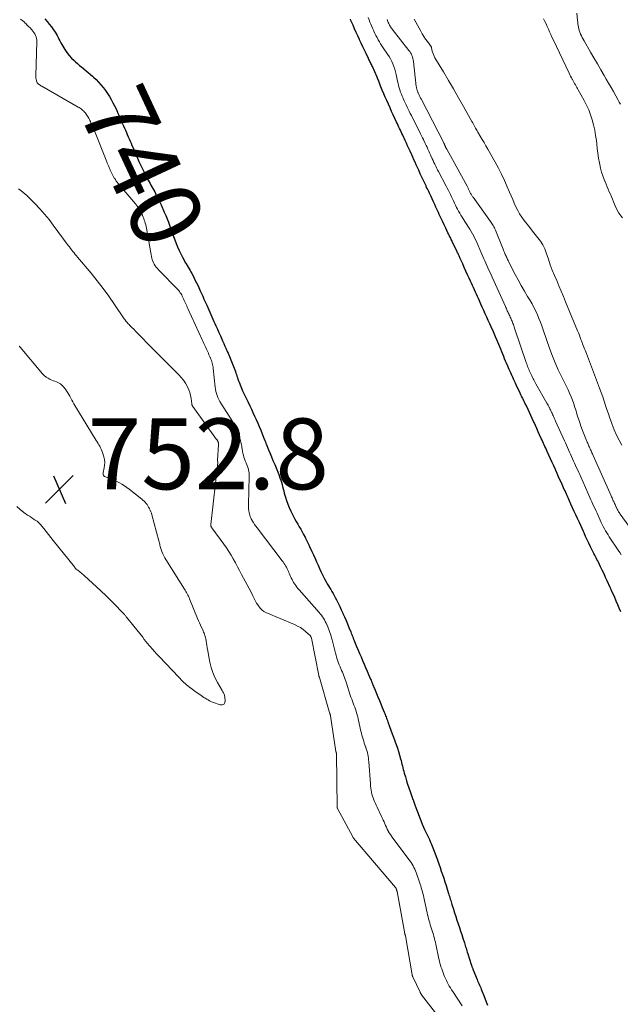
# Model space of a CAD drawing. Units: feet. Extents: x 1960000 to 1965024, y 575000 to 580000.
# Drawn here: x 1962105 to 1962275, y 578460 to 578738 of the extents above; entities that cross this region are included whole.
import ezdxf
from ezdxf.enums import TextEntityAlignment as Align

# ---------------------------------------------------------------- set-up
doc = ezdxf.new("R2010")
doc.units = ezdxf.units.FT
doc.header["$LTSCALE"] = 100
doc.header["$MEASUREMENT"] = 0
for name, color, linetype, lineweight in [('CONTOUR INDEX', 32, 'Continuous', 25), ('CONTOUR INDEX LABEL', 7, 'Continuous', 15), ('CONTOUR INTERMEDIATE', 40, 'Continuous', 15), ('SPOT ELEVATION', 7, 'Continuous', 15)]:
    doc.layers.add(name, color=color, linetype=linetype, lineweight=lineweight)
doc.styles.add('slant', font='romans.shx', dxfattribs={"oblique": 14.999978})

# ---------------------------------------------------------------- blocks, each defined once
blk = doc.blocks.new('SPOT')
at = {"layer": 'SPOT ELEVATION', "lineweight": 25}
for p, q in [((-3.95, -3.95), (3.86, 3.85)), ((-1.67, 3.81), (1.74, -3.97))]:
    blk.add_line(p, q, dxfattribs=at)

msp = doc.modelspace()

# ---------------------------------------------------------------- linework, layer by layer
at = {"layer": 'CONTOUR INDEX', "elevation": 740, "flags": 128}
for points in [[(1962112.49, 578738.33), (1962113.16, 578737.6), (1962113.79, 578736.86), (1962114.39, 578736.08), (1962114.97, 578735.29), (1962115.44, 578734.6), (1962115.75, 578734.12), (1962116.03, 578733.64), (1962116.29, 578733.14), (1962116.53, 578732.62), (1962116.76, 578732.11), (1962117.01, 578731.6), (1962117.29, 578731.11), (1962117.58, 578730.63), (1962118.16, 578729.71), (1962118.75, 578728.86), (1962119.38, 578728.05), (1962120.07, 578727.3), (1962120.8, 578726.57), (1962121.16, 578726.25), (1962121.75, 578725.72), (1962122.35, 578725.21), (1962122.96, 578724.7), (1962123.57, 578724.21), (1962124.19, 578723.71), (1962124.79, 578723.21), (1962125.39, 578722.69), (1962125.98, 578722.17), (1962126.28, 578721.89), (1962126.99, 578721.21), (1962127.68, 578720.51), (1962128.34, 578719.77), (1962128.98, 578719.01), (1962129.09, 578718.88), (1962129.69, 578718.08), (1962130.26, 578717.27), (1962130.8, 578716.43), (1962131.3, 578715.57), (1962131.77, 578714.68), (1962132.22, 578713.8), (1962132.66, 578712.9), (1962133.07, 578711.99), (1962133.1, 578711.93), (1962133.51, 578710.99), (1962133.92, 578710.06), (1962134.33, 578709.12), (1962134.74, 578708.18), (1962135.02, 578707.53), (1962135.29, 578706.91), (1962135.56, 578706.3), (1962135.82, 578705.68), (1962136.08, 578705.06), (1962136.35, 578704.45), (1962136.61, 578703.83), (1962136.88, 578703.21), (1962137.14, 578702.6), (1962137.45, 578701.89), (1962137.86, 578700.94), (1962138.28, 578699.98), (1962138.7, 578699.03), (1962139.12, 578698.07), (1962139.56, 578697.12), (1962140, 578696.18), (1962140.46, 578695.24), (1962140.93, 578694.31), (1962141.45, 578693.31), (1962141.71, 578692.82), (1962141.97, 578692.34), (1962142.25, 578691.86), (1962142.52, 578691.39), (1962142.8, 578690.91), (1962143.07, 578690.43), (1962143.33, 578689.95), (1962143.59, 578689.47), (1962144.03, 578688.6), (1962144.5, 578687.67), (1962144.95, 578686.74), (1962145.39, 578685.8), (1962145.82, 578684.86), (1962145.87, 578684.74), (1962146.28, 578683.8), (1962146.68, 578682.85), (1962147.07, 578681.9), (1962147.45, 578680.94), (1962147.79, 578680.05), (1962147.99, 578679.53), (1962148.18, 578679.01), (1962148.36, 578678.49), (1962148.53, 578677.97), (1962148.71, 578677.45), (1962148.89, 578676.93), (1962149.08, 578676.41), (1962149.27, 578675.9), (1962149.64, 578674.92), (1962150.05, 578673.92), (1962150.47, 578672.94), (1962150.94, 578671.97), (1962151.43, 578671.02), (1962151.95, 578670.03), (1962152.21, 578669.57), (1962152.47, 578669.12), (1962152.74, 578668.67), (1962153.01, 578668.22), (1962153.28, 578667.77), (1962153.55, 578667.32), (1962153.81, 578666.87), (1962154.06, 578666.41), (1962154.5, 578665.58), (1962154.96, 578664.69), (1962155.4, 578663.81), (1962155.83, 578662.91), (1962156.24, 578662), (1962156.43, 578661.57), (1962156.78, 578660.79), (1962157.13, 578660), (1962157.48, 578659.21), (1962157.83, 578658.42), (1962158.26, 578657.47), (1962158.55, 578656.82), (1962158.84, 578656.17), (1962159.13, 578655.52), (1962159.42, 578654.87), (1962159.71, 578654.22), (1962160, 578653.57), (1962160.3, 578652.92), (1962160.59, 578652.27), (1962160.86, 578651.66), (1962161.29, 578650.71), (1962161.71, 578649.75), (1962162.14, 578648.79), (1962162.56, 578647.84), (1962162.75, 578647.43), (1962163.08, 578646.67), (1962163.42, 578645.92), (1962163.75, 578645.16), (1962164.09, 578644.41), (1962164.31, 578643.91), (1962164.71, 578642.99), (1962165.1, 578642.06), (1962165.47, 578641.13), (1962165.83, 578640.2), (1962166.21, 578639.18), (1962166.37, 578638.75), (1962166.52, 578638.32), (1962166.67, 578637.88), (1962166.81, 578637.45), (1962166.95, 578637.01), (1962167.1, 578636.58), (1962167.26, 578636.15), (1962167.42, 578635.72), (1962168.43, 578633.27), (1962168.59, 578632.89), (1962168.76, 578632.51), (1962168.94, 578632.13), (1962169.12, 578631.76), (1962169.31, 578631.39), (1962169.5, 578631.01), (1962169.68, 578630.64), (1962169.87, 578630.27), (1962170.43, 578629.09), (1962170.89, 578628.12), (1962171.34, 578627.16), (1962171.78, 578626.18), (1962172.22, 578625.21), (1962172.25, 578625.15), (1962172.68, 578624.16), (1962173.1, 578623.17), (1962173.52, 578622.18), (1962173.93, 578621.18), (1962174.62, 578619.47), (1962174.68, 578619.33), (1962174.73, 578619.19), (1962174.79, 578619.04), (1962174.84, 578618.9), (1962174.89, 578618.75), (1962174.95, 578618.61), (1962175, 578618.46), (1962175.06, 578618.32), (1962175.75, 578616.61), (1962176.16, 578615.61), (1962176.58, 578614.62), (1962177, 578613.63), (1962177.43, 578612.64), (1962177.5, 578612.49), (1962177.9, 578611.57), (1962178.27, 578610.64), (1962178.62, 578609.7), (1962178.96, 578608.76), (1962179.2, 578608.05), (1962179.39, 578607.46), (1962179.57, 578606.86), (1962179.73, 578606.25), (1962179.88, 578605.64), (1962180.03, 578605.03), (1962180.19, 578604.42), (1962180.37, 578603.82), (1962180.56, 578603.22), (1962180.85, 578602.34), (1962181.21, 578601.32), (1962181.61, 578600.31), (1962182.06, 578599.32), (1962182.53, 578598.34), (1962182.8, 578597.82), (1962183.19, 578597.08), (1962183.59, 578596.34), (1962184.01, 578595.62), (1962184.43, 578594.89), (1962184.85, 578594.17), (1962185.26, 578593.44), (1962185.66, 578592.7), (1962186.05, 578591.96), (1962186.22, 578591.64), (1962186.68, 578590.73), (1962187.12, 578589.82), (1962187.55, 578588.89), (1962187.98, 578587.96), (1962188.01, 578587.89), (1962188.44, 578586.92), (1962188.87, 578585.95), (1962189.3, 578584.99), (1962189.72, 578584.02), (1962190.16, 578583.06), (1962190.62, 578582.1), (1962191.09, 578581.16), (1962191.58, 578580.22), (1962192.04, 578579.35), (1962192.34, 578578.79), (1962192.65, 578578.24), (1962192.98, 578577.69), (1962193.31, 578577.14), (1962193.64, 578576.6), (1962193.96, 578576.05), (1962194.27, 578575.49), (1962194.57, 578574.93), (1962194.93, 578574.23), (1962195.4, 578573.32), (1962195.86, 578572.39), (1962196.3, 578571.46), (1962196.73, 578570.53), (1962196.78, 578570.41), (1962197.21, 578569.43), (1962197.63, 578568.45), (1962198.05, 578567.46), (1962198.46, 578566.48), (1962198.99, 578565.18), (1962199.13, 578564.84), (1962199.26, 578564.5), (1962199.4, 578564.15), (1962199.53, 578563.81), (1962199.66, 578563.47), (1962199.79, 578563.13), (1962199.92, 578562.78), (1962200.06, 578562.44), (1962200.64, 578561.03), (1962201.04, 578560.06), (1962201.45, 578559.08), (1962201.87, 578558.11), (1962202.29, 578557.14), (1962202.32, 578557.08), (1962202.75, 578556.11), (1962203.17, 578555.13), (1962203.6, 578554.14), (1962204.01, 578553.16), (1962204.56, 578551.86), (1962204.7, 578551.52), (1962204.84, 578551.19), (1962204.98, 578550.85), (1962205.12, 578550.52), (1962205.25, 578550.18), (1962205.39, 578549.85), (1962205.53, 578549.51), (1962205.67, 578549.18), (1962206.25, 578547.81), (1962206.66, 578546.82), (1962207.08, 578545.83), (1962207.48, 578544.83), (1962207.89, 578543.84), (1962208.42, 578542.51), (1962208.56, 578542.18), (1962208.69, 578541.84), (1962208.81, 578541.51), (1962208.94, 578541.17), (1962209.06, 578540.83), (1962209.19, 578540.5), (1962209.31, 578540.16), (1962209.44, 578539.82), (1962209.96, 578538.44), (1962210.34, 578537.44), (1962210.71, 578536.43), (1962211.08, 578535.42), (1962211.46, 578534.41), (1962211.47, 578534.36), (1962211.82, 578533.37), (1962212.16, 578532.37), (1962212.47, 578531.37), (1962212.77, 578530.36), (1962213.06, 578529.32), (1962213.2, 578528.83), (1962213.33, 578528.33), (1962213.45, 578527.83), (1962213.57, 578527.33), (1962213.69, 578526.83), (1962213.81, 578526.33), (1962213.94, 578525.83), (1962214.08, 578525.33), (1962214.4, 578524.21), (1962214.7, 578523.17), (1962215.02, 578522.14), (1962215.36, 578521.12), (1962215.72, 578520.1), (1962216.24, 578518.67), (1962216.35, 578518.37), (1962216.45, 578518.08), (1962216.57, 578517.78), (1962216.68, 578517.49), (1962216.79, 578517.19), (1962216.9, 578516.9), (1962217.01, 578516.6), (1962217.12, 578516.3), (1962217.63, 578514.88), (1962218, 578513.87), (1962218.38, 578512.87), (1962218.78, 578511.88), (1962219.19, 578510.89), (1962219.57, 578509.99), (1962219.82, 578509.41), (1962220.08, 578508.83), (1962220.36, 578508.26), (1962220.64, 578507.7), (1962220.92, 578507.13), (1962221.19, 578506.56), (1962221.45, 578505.98), (1962221.7, 578505.4), (1962222, 578504.67), (1962222.39, 578503.71), (1962222.76, 578502.75), (1962223.12, 578501.78), (1962223.46, 578500.81), (1962223.49, 578500.71), (1962223.84, 578499.69), (1962224.19, 578498.67), (1962224.53, 578497.65), (1962224.88, 578496.63), (1962224.89, 578496.62), (1962225.23, 578495.6), (1962225.56, 578494.59), (1962225.89, 578493.57), (1962226.22, 578492.55), (1962226.61, 578491.3), (1962226.73, 578490.91), (1962226.85, 578490.51), (1962226.97, 578490.12), (1962227.09, 578489.72), (1962227.21, 578489.33), (1962227.33, 578488.93), (1962227.45, 578488.54), (1962227.57, 578488.15), (1962227.98, 578486.86), (1962228.31, 578485.83), (1962228.65, 578484.8), (1962228.99, 578483.77), (1962229.33, 578482.75), (1962229.34, 578482.72), (1962229.68, 578481.71), (1962230.02, 578480.7), (1962230.35, 578479.68), (1962230.67, 578478.66), (1962231.07, 578477.39), (1962231.19, 578477), (1962231.31, 578476.62), (1962231.43, 578476.23), (1962231.54, 578475.85), (1962231.66, 578475.46), (1962231.77, 578475.07), (1962231.9, 578474.69), (1962232.02, 578474.3), (1962233, 578471.29), (1962233.06, 578471.12), (1962233.11, 578470.95), (1962233.17, 578470.79), (1962233.23, 578470.62), (1962233.29, 578470.45), (1962233.35, 578470.29), (1962233.42, 578470.12), (1962233.48, 578469.96), (1962234.66, 578467.05), (1962234.82, 578466.65), (1962234.99, 578466.24), (1962235.17, 578465.84), (1962235.34, 578465.44), (1962235.52, 578465.04), (1962235.7, 578464.63), (1962235.86, 578464.23), (1962236.03, 578463.82), (1962236.47, 578462.69), (1962236.85, 578461.72), (1962237.21, 578460.74), (1962237.57, 578459.75)], [(1962275.27, 578570.85), (1962274.85, 578571.86), (1962274.43, 578572.87), (1962273.99, 578573.87), (1962273.55, 578574.87), (1962272.73, 578576.71), (1962272.67, 578576.84), (1962272.61, 578576.98), (1962272.55, 578577.11), (1962272.5, 578577.24), (1962272.44, 578577.38), (1962272.38, 578577.51), (1962272.32, 578577.64), (1962272.26, 578577.77), (1962271.45, 578579.58), (1962270.99, 578580.6), (1962270.53, 578581.61), (1962270.05, 578582.62), (1962269.56, 578583.62), (1962268.94, 578584.87), (1962268.74, 578585.28), (1962268.53, 578585.68), (1962268.32, 578586.09), (1962268.11, 578586.5), (1962267.9, 578586.9), (1962267.69, 578587.31), (1962267.48, 578587.72), (1962267.28, 578588.13), (1962266.72, 578589.25), (1962266.25, 578590.22), (1962265.78, 578591.19), (1962265.33, 578592.17), (1962264.88, 578593.16), (1962264.7, 578593.55), (1962264.32, 578594.39), (1962263.94, 578595.22), (1962263.56, 578596.05), (1962263.19, 578596.88), (1962263.03, 578597.23), (1962262.57, 578598.24), (1962262.12, 578599.24), (1962261.66, 578600.25), (1962261.2, 578601.26), (1962260.68, 578602.41), (1962260.49, 578602.84), (1962260.29, 578603.28), (1962260.1, 578603.71), (1962259.9, 578604.14), (1962259.71, 578604.57), (1962259.51, 578605), (1962259.32, 578605.44), (1962259.12, 578605.87), (1962258.48, 578607.3), (1962258.08, 578608.17), (1962257.69, 578609.04), (1962257.3, 578609.91), (1962256.91, 578610.77), (1962256.78, 578611.05), (1962256.32, 578612.06), (1962255.87, 578613.06), (1962255.41, 578614.07), (1962254.96, 578615.08), (1962254.46, 578616.19), (1962254.25, 578616.64), (1962254.05, 578617.1), (1962253.84, 578617.55), (1962253.64, 578618), (1962253.43, 578618.45), (1962253.23, 578618.91), (1962253.02, 578619.36), (1962252.82, 578619.81), (1962252.34, 578620.86), (1962251.94, 578621.74), (1962251.54, 578622.62), (1962251.15, 578623.51), (1962250.75, 578624.39), (1962250.63, 578624.65), (1962250.24, 578625.5), (1962249.85, 578626.34), (1962249.46, 578627.19), (1962249.06, 578628.03), (1962248.49, 578629.23), (1962248.29, 578629.65), (1962248.09, 578630.08), (1962247.88, 578630.5), (1962247.67, 578630.92), (1962247.46, 578631.35), (1962247.25, 578631.77), (1962247.05, 578632.19), (1962246.85, 578632.62), (1962246.36, 578633.63), (1962245.92, 578634.56), (1962245.49, 578635.49), (1962245.06, 578636.43), (1962244.63, 578637.37), (1962244.6, 578637.43), (1962244.18, 578638.36), (1962243.77, 578639.28), (1962243.37, 578640.22), (1962242.96, 578641.15), (1962242.73, 578641.7), (1962242.45, 578642.36), (1962242.18, 578643.02), (1962241.9, 578643.69), (1962241.64, 578644.35), (1962241.37, 578645.02), (1962241.1, 578645.68), (1962240.82, 578646.35), (1962240.54, 578647.01), (1962240.27, 578647.66), (1962239.88, 578648.57), (1962239.48, 578649.48), (1962239.08, 578650.38), (1962238.68, 578651.29), (1962238.66, 578651.34), (1962238.24, 578652.26), (1962237.82, 578653.18), (1962237.4, 578654.11), (1962236.98, 578655.03), (1962236.57, 578655.95), (1962236.15, 578656.88), (1962235.73, 578657.8), (1962235.31, 578658.72), (1962235.04, 578659.33), (1962234.75, 578659.96), (1962234.47, 578660.58), (1962234.19, 578661.2), (1962233.91, 578661.82), (1962233.62, 578662.45), (1962233.34, 578663.07), (1962233.06, 578663.69), (1962232.78, 578664.31), (1962232.43, 578665.09), (1962231.97, 578666.1), (1962231.52, 578667.11), (1962231.06, 578668.12), (1962230.61, 578669.13), (1962229.9, 578670.7), (1962229.8, 578670.92), (1962229.7, 578671.15), (1962229.6, 578671.38), (1962229.5, 578671.61), (1962229.39, 578671.84), (1962229.29, 578672.06), (1962229.18, 578672.29), (1962229.08, 578672.52), (1962227.66, 578675.47), (1962227.51, 578675.78), (1962227.36, 578676.08), (1962227.21, 578676.39), (1962227.05, 578676.69), (1962226.89, 578676.99), (1962226.74, 578677.3), (1962226.59, 578677.61), (1962226.44, 578677.91), (1962225.8, 578679.24), (1962225.33, 578680.21), (1962224.87, 578681.19), (1962224.42, 578682.16), (1962223.97, 578683.14), (1962223.75, 578683.63), (1962223.4, 578684.4), (1962223.04, 578685.18), (1962222.69, 578685.95), (1962222.33, 578686.71), (1962221.56, 578688.36), (1962221.37, 578688.76), (1962221.18, 578689.16), (1962220.99, 578689.56), (1962220.8, 578689.96), (1962220.61, 578690.35), (1962220.42, 578690.75), (1962220.24, 578691.15), (1962220.05, 578691.55), (1962219.52, 578692.69), (1962219.07, 578693.66), (1962218.62, 578694.63), (1962218.17, 578695.6), (1962217.73, 578696.57), (1962217.48, 578697.13), (1962217.16, 578697.84), (1962216.83, 578698.55), (1962216.51, 578699.26), (1962216.19, 578699.97), (1962215.75, 578700.95), (1962215.4, 578701.72), (1962215.05, 578702.48), (1962214.7, 578703.25), (1962214.34, 578704.01), (1962213.65, 578705.51), (1962213.44, 578705.97), (1962213.22, 578706.43), (1962213.01, 578706.89), (1962212.79, 578707.35), (1962212.57, 578707.8), (1962212.36, 578708.26), (1962212.14, 578708.72), (1962211.93, 578709.18), (1962211.44, 578710.25), (1962210.98, 578711.24), (1962210.52, 578712.23), (1962210.07, 578713.23), (1962209.62, 578714.22), (1962209.59, 578714.28), (1962209.15, 578715.26), (1962208.72, 578716.24), (1962208.3, 578717.23), (1962207.89, 578718.22), (1962207.3, 578719.66), (1962207.19, 578719.94), (1962207.08, 578720.21), (1962206.98, 578720.49), (1962206.87, 578720.77), (1962206.77, 578721.05), (1962206.66, 578721.33), (1962206.55, 578721.6), (1962206.43, 578721.87), (1962205.09, 578724.89), (1962204.95, 578725.18), (1962204.82, 578725.46), (1962204.68, 578725.75), (1962204.53, 578726.03), (1962204.39, 578726.31), (1962204.24, 578726.59), (1962204.1, 578726.88), (1962203.96, 578727.16), (1962203.28, 578728.54), (1962202.81, 578729.52), (1962202.34, 578730.5), (1962201.88, 578731.49), (1962201.43, 578732.47), (1962201.41, 578732.51), (1962200.96, 578733.52), (1962200.51, 578734.52), (1962200.07, 578735.53), (1962199.62, 578736.54), (1962199.01, 578737.94), (1962198.88, 578738.25)]]:
    msp.add_lwpolyline(points, dxfattribs=at)
at = {"layer": 'CONTOUR INTERMEDIATE', "flags": 128}
for points, elevation in [([(1962105.6, 578738.32), (1962105.98, 578738.07), (1962106.35, 578737.8), (1962106.69, 578737.51), (1962107.02, 578737.19), (1962107.17, 578737.03), (1962107.56, 578736.62), (1962107.96, 578736.21), (1962108.35, 578735.8), (1962108.74, 578735.4), (1962108.86, 578735.27), (1962109.17, 578734.91), (1962109.46, 578734.53), (1962109.7, 578734.12), (1962109.92, 578733.7), (1962110.08, 578733.25), (1962110.2, 578732.8), (1962110.26, 578732.33), (1962110.28, 578731.86), (1962110, 578722.34), (1962110, 578721.99), (1962110.02, 578721.64), (1962110.07, 578721.3), (1962110.13, 578720.96), (1962110.16, 578720.82), (1962110.24, 578720.57), (1962110.36, 578720.33), (1962110.52, 578720.13), (1962110.72, 578719.94), (1962110.94, 578719.78), (1962111.17, 578719.62), (1962111.41, 578719.47), (1962111.65, 578719.33), (1962121.97, 578713.45), (1962122.26, 578713.28), (1962122.53, 578713.1), (1962122.8, 578712.91), (1962123.06, 578712.71), (1962123.31, 578712.5), (1962123.55, 578712.28), (1962123.77, 578712.04), (1962123.99, 578711.79), (1962124.04, 578711.72), (1962124.25, 578711.45), (1962124.44, 578711.17), (1962124.63, 578710.88), (1962124.8, 578710.59), (1962124.96, 578710.28), (1962125.12, 578709.98), (1962125.27, 578709.67), (1962125.41, 578709.35), (1962125.42, 578709.33), (1962125.56, 578709.01), (1962125.7, 578708.69), (1962125.84, 578708.37), (1962125.98, 578708.04), (1962126.12, 578707.72), (1962126.25, 578707.39), (1962126.38, 578707.07), (1962126.52, 578706.74), (1962130.03, 578697.98), (1962130.19, 578697.59), (1962130.35, 578697.2), (1962130.52, 578696.81), (1962130.68, 578696.41), (1962130.85, 578696.02), (1962131.02, 578695.64), (1962131.19, 578695.25), (1962131.35, 578694.86), (1962131.53, 578694.48), (1962131.72, 578694.11), (1962131.93, 578693.75), (1962132.15, 578693.39), (1962132.2, 578693.32), (1962132.46, 578692.94), (1962132.72, 578692.56), (1962133, 578692.2), (1962133.29, 578691.84), (1962138.11, 578686.11), (1962138.41, 578685.74), (1962138.69, 578685.36), (1962138.96, 578684.98), (1962139.21, 578684.58), (1962139.45, 578684.18), (1962139.68, 578683.77), (1962139.89, 578683.35), (1962140.09, 578682.92), (1962140.13, 578682.81), (1962140.31, 578682.39), (1962140.49, 578681.96), (1962140.64, 578681.52), (1962140.79, 578681.08), (1962140.92, 578680.63), (1962141.03, 578680.19), (1962141.13, 578679.74), (1962141.22, 578679.28), (1962142.45, 578672.23), (1962142.54, 578671.76), (1962142.64, 578671.28), (1962142.76, 578670.81), (1962142.89, 578670.34), (1962143.04, 578669.89), (1962143.23, 578669.45), (1962143.46, 578669.03), (1962143.72, 578668.62), (1962143.73, 578668.6), (1962144.03, 578668.2), (1962144.33, 578667.82), (1962144.66, 578667.45), (1962145, 578667.09), (1962149.86, 578662.18), (1962150.12, 578661.91), (1962150.36, 578661.62), (1962150.59, 578661.32), (1962150.81, 578661.01), (1962151.01, 578660.69), (1962151.2, 578660.37), (1962151.37, 578660.03), (1962151.54, 578659.69), (1962151.57, 578659.61), (1962151.74, 578659.23), (1962151.91, 578658.84), (1962152.08, 578658.46), (1962152.26, 578658.07), (1962152.43, 578657.68), (1962152.61, 578657.3), (1962152.78, 578656.91), (1962152.96, 578656.53), (1962157.11, 578647.49), (1962157.29, 578647.1), (1962157.47, 578646.7), (1962157.65, 578646.3), (1962157.83, 578645.9), (1962158.01, 578645.5), (1962158.19, 578645.1), (1962158.37, 578644.7), (1962158.55, 578644.3), (1962158.73, 578643.89), (1962158.91, 578643.49), (1962159.09, 578643.09), (1962159.27, 578642.68), (1962159.31, 578642.6), (1962159.46, 578642.23), (1962159.6, 578641.87), (1962159.72, 578641.49), (1962159.84, 578641.11), (1962159.93, 578640.73), (1962160.02, 578640.35), (1962160.08, 578639.96), (1962160.13, 578639.56), (1962160.65, 578634.33), (1962160.73, 578633.73), (1962160.84, 578633.13), (1962160.99, 578632.54), (1962161.18, 578631.96), (1962161.4, 578631.39), (1962161.65, 578630.83), (1962161.94, 578630.3), (1962162.26, 578629.78), (1962164.66, 578626.09), (1962164.97, 578625.61), (1962165.27, 578625.12), (1962165.55, 578624.62), (1962165.83, 578624.12), (1962166.1, 578623.61), (1962166.36, 578623.1), (1962166.6, 578622.58), (1962166.84, 578622.06), (1962166.88, 578621.97), (1962167.1, 578621.44), (1962167.31, 578620.9), (1962167.5, 578620.36), (1962167.67, 578619.81), (1962167.82, 578619.25), (1962167.95, 578618.69), (1962168.06, 578618.12), (1962168.15, 578617.55), (1962168.18, 578617.32), (1962168.26, 578616.77), (1962168.37, 578616.21), (1962168.49, 578615.66), (1962168.63, 578615.11), (1962168.8, 578614.57), (1962168.97, 578614.04), (1962169.18, 578613.51), (1962169.39, 578612.99), (1962169.46, 578612.85), (1962169.64, 578612.4), (1962169.81, 578611.94), (1962169.95, 578611.47), (1962170.07, 578611), (1962170.16, 578610.52), (1962170.23, 578610.04), (1962170.26, 578609.56), (1962170.27, 578609.07), (1962170.08, 578601.22), (1962170.08, 578600.62), (1962170.11, 578600.02), (1962170.18, 578599.43), (1962170.27, 578598.83), (1962170.41, 578598.25), (1962170.59, 578597.69), (1962170.83, 578597.15), (1962171.11, 578596.62), (1962171.13, 578596.59), (1962171.45, 578596.07), (1962171.79, 578595.55), (1962172.14, 578595.05), (1962172.51, 578594.55), (1962179.57, 578585.31), (1962179.83, 578584.95), (1962180.08, 578584.59), (1962180.33, 578584.21), (1962180.56, 578583.83), (1962180.78, 578583.44), (1962180.98, 578583.05), (1962181.18, 578582.65), (1962181.37, 578582.25), (1962181.4, 578582.18), (1962181.59, 578581.75), (1962181.78, 578581.31), (1962181.98, 578580.87), (1962182.17, 578580.44), (1962182.38, 578580.01), (1962182.59, 578579.58), (1962182.83, 578579.17), (1962183.09, 578578.77), (1962183.14, 578578.69), (1962183.43, 578578.27), (1962183.74, 578577.85), (1962184.06, 578577.44), (1962184.4, 578577.05), (1962190.03, 578570.67), (1962190.36, 578570.28), (1962190.67, 578569.88), (1962190.97, 578569.46), (1962191.25, 578569.03), (1962191.51, 578568.59), (1962191.76, 578568.14), (1962191.99, 578567.68), (1962192.21, 578567.21), (1962192.27, 578567.09), (1962192.48, 578566.58), (1962192.69, 578566.07), (1962192.89, 578565.56), (1962193.08, 578565.04), (1962193.26, 578564.52), (1962193.42, 578563.99), (1962193.57, 578563.46), (1962193.72, 578562.93), (1962194.67, 578559.2), (1962194.82, 578558.64), (1962194.98, 578558.08), (1962195.15, 578557.52), (1962195.33, 578556.97), (1962195.35, 578556.93), (1962195.54, 578556.4), (1962195.73, 578555.88), (1962195.95, 578555.36), (1962196.16, 578554.85), (1962196.18, 578554.82), (1962196.39, 578554.32), (1962196.6, 578553.82), (1962196.81, 578553.31), (1962197.01, 578552.81), (1962197.2, 578552.3), (1962197.39, 578551.78), (1962197.57, 578551.27), (1962197.74, 578550.75), (1962198.85, 578547.34), (1962199.04, 578546.77), (1962199.24, 578546.2), (1962199.44, 578545.63), (1962199.66, 578545.07), (1962199.67, 578545.02), (1962199.88, 578544.48), (1962200.08, 578543.94), (1962200.27, 578543.39), (1962200.46, 578542.85), (1962200.63, 578542.29), (1962200.8, 578541.74), (1962200.94, 578541.18), (1962201.08, 578540.62), (1962201.86, 578537.12), (1962201.99, 578536.56), (1962202.13, 578536), (1962202.29, 578535.44), (1962202.45, 578534.88), (1962202.46, 578534.86), (1962202.63, 578534.32), (1962202.8, 578533.78), (1962202.98, 578533.25), (1962203.17, 578532.72), (1962203.19, 578532.67), (1962203.36, 578532.16), (1962203.52, 578531.65), (1962203.66, 578531.13), (1962203.78, 578530.61), (1962203.88, 578530.08), (1962203.96, 578529.55), (1962204.03, 578529.02), (1962204.08, 578528.49), (1962204.53, 578522.24), (1962204.58, 578521.66), (1962204.65, 578521.09), (1962204.74, 578520.52), (1962204.84, 578519.95), (1962204.84, 578519.93), (1962204.97, 578519.38), (1962205.12, 578518.84), (1962205.29, 578518.3), (1962205.49, 578517.78), (1962205.71, 578517.25), (1962205.93, 578516.74), (1962206.17, 578516.22), (1962206.41, 578515.71), (1962207.69, 578513.03), (1962207.93, 578512.53), (1962208.16, 578512.02), (1962208.37, 578511.52), (1962208.59, 578511.01), (1962208.8, 578510.5), (1962209.03, 578510), (1962209.27, 578509.5), (1962209.53, 578509.01), (1962209.56, 578508.95), (1962209.85, 578508.44), (1962210.16, 578507.94), (1962210.49, 578507.45), (1962210.83, 578506.97), (1962215.72, 578500.45), (1962216.02, 578500.02), (1962216.31, 578499.59), (1962216.57, 578499.14), (1962216.82, 578498.68), (1962217.05, 578498.21), (1962217.26, 578497.73), (1962217.45, 578497.25), (1962217.63, 578496.76), (1962217.67, 578496.67), (1962217.85, 578496.13), (1962218.03, 578495.59), (1962218.22, 578495.05), (1962218.4, 578494.5), (1962218.41, 578494.48), (1962218.58, 578493.95), (1962218.75, 578493.42), (1962218.91, 578492.89), (1962219.07, 578492.35), (1962219.21, 578491.81), (1962219.35, 578491.27), (1962219.48, 578490.73), (1962219.6, 578490.18), (1962220.55, 578485.83), (1962220.68, 578485.26), (1962220.82, 578484.69), (1962220.96, 578484.12), (1962221.11, 578483.55), (1962221.12, 578483.53), (1962221.28, 578482.98), (1962221.44, 578482.42), (1962221.62, 578481.87), (1962221.8, 578481.32), (1962221.81, 578481.29), (1962221.99, 578480.76), (1962222.16, 578480.22), (1962222.32, 578479.69), (1962222.47, 578479.15), (1962222.62, 578478.6), (1962222.75, 578478.06), (1962222.88, 578477.51), (1962223, 578476.96), (1962223.88, 578472.8), (1962224.01, 578472.23), (1962224.15, 578471.66), (1962224.31, 578471.1), (1962224.47, 578470.54), (1962224.66, 578469.99), (1962224.85, 578469.44), (1962225.06, 578468.89), (1962225.28, 578468.35), (1962225.48, 578467.86), (1962225.73, 578467.3), (1962225.98, 578466.75), (1962226.25, 578466.21), (1962226.53, 578465.67), (1962226.82, 578465.14), (1962227.12, 578464.61), (1962227.44, 578464.1), (1962227.77, 578463.59), (1962230.44, 578459.55)], 744), ([(1962275.38, 578586.97), (1962274.96, 578587.64), (1962274.53, 578588.31), (1962272.03, 578592.07), (1962271.67, 578592.63), (1962271.32, 578593.2), (1962270.98, 578593.77), (1962270.65, 578594.35), (1962270.34, 578594.94), (1962270.04, 578595.53), (1962269.74, 578596.13), (1962269.46, 578596.73), (1962269.43, 578596.8), (1962269.14, 578597.43), (1962268.86, 578598.07), (1962268.57, 578598.71), (1962268.28, 578599.34), (1962267.99, 578599.98), (1962267.7, 578600.62), (1962267.41, 578601.26), (1962267.12, 578601.89), (1962266.84, 578602.53), (1962266.55, 578603.17), (1962266.26, 578603.81), (1962265.98, 578604.45), (1962263.95, 578608.98), (1962263.66, 578609.62), (1962263.38, 578610.26), (1962263.09, 578610.9), (1962262.8, 578611.54), (1962262.51, 578612.18), (1962262.23, 578612.82), (1962261.94, 578613.46), (1962261.65, 578614.1), (1962261.36, 578614.73), (1962261.07, 578615.37), (1962260.79, 578616.01), (1962260.5, 578616.65), (1962260.21, 578617.29), (1962259.92, 578617.92), (1962259.63, 578618.56), (1962259.34, 578619.2), (1962256.86, 578624.71), (1962256.71, 578625.03), (1962256.57, 578625.35), (1962256.42, 578625.68), (1962256.28, 578626), (1962256.13, 578626.32), (1962255.99, 578626.64), (1962255.84, 578626.96), (1962255.7, 578627.28), (1962255.55, 578627.6), (1962255.4, 578627.91), (1962255.25, 578628.23), (1962255.09, 578628.54), (1962255.08, 578628.56), (1962254.91, 578628.88), (1962254.74, 578629.2), (1962254.56, 578629.52), (1962254.39, 578629.84), (1962251.29, 578635.25), (1962251.09, 578635.61), (1962250.88, 578635.98), (1962250.69, 578636.35), (1962250.49, 578636.72), (1962250.31, 578637.1), (1962250.12, 578637.48), (1962249.94, 578637.86), (1962249.77, 578638.24), (1962249.74, 578638.29), (1962249.58, 578638.66), (1962249.41, 578639.04), (1962249.26, 578639.41), (1962249.1, 578639.79), (1962248.96, 578640.17), (1962248.81, 578640.56), (1962248.68, 578640.94), (1962248.54, 578641.33), (1962245.27, 578651.03), (1962245.16, 578651.35), (1962245.05, 578651.67), (1962244.93, 578651.99), (1962244.81, 578652.31), (1962244.8, 578652.33), (1962244.68, 578652.63), (1962244.55, 578652.94), (1962244.42, 578653.24), (1962244.29, 578653.53), (1962244.16, 578653.83), (1962244.02, 578654.13), (1962243.89, 578654.43), (1962243.75, 578654.73), (1962243.62, 578655.02), (1962243.48, 578655.32), (1962243.35, 578655.62), (1962243.21, 578655.91), (1962243.08, 578656.21), (1962242.94, 578656.51), (1962242.81, 578656.81), (1962242.67, 578657.11), (1962238.9, 578665.43), (1962238.61, 578666.08), (1962238.32, 578666.73), (1962238.02, 578667.38), (1962237.73, 578668.02), (1962237.44, 578668.67), (1962237.15, 578669.32), (1962236.86, 578669.97), (1962236.57, 578670.62), (1962236.29, 578671.28), (1962236.01, 578671.93), (1962235.73, 578672.58), (1962235.45, 578673.24), (1962234.99, 578674.35), (1962234.69, 578675.02), (1962234.39, 578675.69), (1962234.06, 578676.35), (1962233.73, 578677), (1962233.38, 578677.65), (1962233.01, 578678.28), (1962232.63, 578678.91), (1962232.24, 578679.53), (1962230.74, 578681.83), (1962230.41, 578682.37), (1962230.08, 578682.91), (1962229.76, 578683.45), (1962229.45, 578684), (1962229.15, 578684.56), (1962228.87, 578685.12), (1962228.59, 578685.69), (1962228.33, 578686.26), (1962228.3, 578686.32), (1962228.02, 578686.92), (1962227.74, 578687.52), (1962227.46, 578688.12), (1962227.17, 578688.72), (1962226.87, 578689.32), (1962226.57, 578689.92), (1962226.26, 578690.51), (1962225.96, 578691.11), (1962223.77, 578695.25), (1962223.5, 578695.76), (1962223.24, 578696.27), (1962222.98, 578696.79), (1962222.73, 578697.3), (1962222.48, 578697.82), (1962222.23, 578698.34), (1962221.99, 578698.86), (1962221.75, 578699.38), (1962221.74, 578699.41), (1962221.49, 578699.94), (1962221.25, 578700.48), (1962221.01, 578701.01), (1962220.77, 578701.55), (1962220.52, 578702.09), (1962220.27, 578702.62), (1962220.02, 578703.15), (1962219.77, 578703.69), (1962219.76, 578703.7), (1962219.5, 578704.24), (1962219.24, 578704.78), (1962218.97, 578705.32), (1962218.71, 578705.86), (1962216.1, 578711.06), (1962215.8, 578711.65), (1962215.51, 578712.25), (1962215.22, 578712.85), (1962214.93, 578713.44), (1962214.64, 578714.05), (1962214.36, 578714.65), (1962214.08, 578715.25), (1962213.81, 578715.86), (1962213.77, 578715.95), (1962213.52, 578716.52), (1962213.28, 578717.11), (1962213.06, 578717.7), (1962212.85, 578718.3), (1962212.67, 578718.9), (1962212.5, 578719.51), (1962212.35, 578720.12), (1962212.21, 578720.74), (1962211.83, 578722.65), (1962211.65, 578723.42), (1962211.44, 578724.17), (1962211.18, 578724.92), (1962210.9, 578725.65), (1962210.57, 578726.36), (1962210.21, 578727.06), (1962209.81, 578727.74), (1962209.39, 578728.4), (1962208.13, 578730.22), (1962207.76, 578730.78), (1962207.4, 578731.34), (1962207.05, 578731.91), (1962206.72, 578732.48), (1962206.4, 578733.07), (1962206.09, 578733.66), (1962205.8, 578734.26), (1962205.52, 578734.86), (1962205.48, 578734.94), (1962205.2, 578735.57), (1962204.93, 578736.2), (1962204.66, 578736.83), (1962204.39, 578737.47), (1962204.13, 578738.11), (1962203.88, 578738.76)], 744), ([(1962281.96, 578589.03), (1962275.13, 578598.44), (1962274.97, 578598.67), (1962274.82, 578598.9), (1962274.67, 578599.13), (1962274.53, 578599.37), (1962274.4, 578599.61), (1962274.27, 578599.86), (1962274.14, 578600.1), (1962274.02, 578600.35), (1962274.01, 578600.39), (1962273.89, 578600.65), (1962273.77, 578600.92), (1962273.65, 578601.19), (1962273.52, 578601.46), (1962273.4, 578601.73), (1962273.28, 578601.99), (1962273.16, 578602.26), (1962273.04, 578602.53), (1962272.92, 578602.8), (1962272.8, 578603.07), (1962272.68, 578603.33), (1962272.56, 578603.6), (1962267.49, 578614.99), (1962267.37, 578615.26), (1962267.24, 578615.53), (1962267.12, 578615.8), (1962267, 578616.07), (1962266.88, 578616.34), (1962266.76, 578616.61), (1962266.64, 578616.87), (1962266.52, 578617.14), (1962266.4, 578617.41), (1962266.28, 578617.68), (1962266.16, 578617.95), (1962266.04, 578618.21), (1962265.92, 578618.48), (1962265.8, 578618.75), (1962265.69, 578619.03), (1962265.58, 578619.3), (1962264.48, 578622.11), (1962264.02, 578623.35), (1962263.58, 578624.59), (1962263.17, 578625.85), (1962262.78, 578627.11), (1962262.63, 578627.6), (1962262.31, 578628.62), (1962261.98, 578629.63), (1962261.61, 578630.63), (1962261.22, 578631.62), (1962260.81, 578632.6), (1962260.38, 578633.57), (1962259.93, 578634.53), (1962259.46, 578635.49), (1962258.52, 578637.35), (1962257.61, 578639.24), (1962256.75, 578641.16), (1962255.97, 578643.11), (1962255.24, 578645.08), (1962253.34, 578650.55), (1962252.96, 578651.62), (1962252.56, 578652.68), (1962252.14, 578653.74), (1962251.7, 578654.78), (1962251.23, 578655.82), (1962250.73, 578656.83), (1962250.19, 578657.83), (1962249.62, 578658.82), (1962248.95, 578659.94), (1962248.04, 578661.48), (1962247.16, 578663.03), (1962246.3, 578664.6), (1962245.46, 578666.18), (1962243.58, 578669.82), (1962243.44, 578670.1), (1962243.3, 578670.39), (1962243.16, 578670.67), (1962243.03, 578670.96), (1962242.9, 578671.25), (1962242.77, 578671.54), (1962242.64, 578671.83), (1962242.52, 578672.12), (1962242.4, 578672.41), (1962242.27, 578672.7), (1962242.15, 578672.99), (1962242.03, 578673.28), (1962239.83, 578678.71), (1962239.69, 578679.03), (1962239.55, 578679.35), (1962239.39, 578679.66), (1962239.23, 578679.97), (1962239.05, 578680.27), (1962238.87, 578680.57), (1962238.68, 578680.86), (1962238.48, 578681.15), (1962233.52, 578687.96), (1962233.39, 578688.13), (1962233.28, 578688.31), (1962233.16, 578688.49), (1962233.05, 578688.67), (1962232.95, 578688.86), (1962232.85, 578689.05), (1962232.75, 578689.24), (1962232.66, 578689.44), (1962232.65, 578689.46), (1962232.55, 578689.67), (1962232.46, 578689.88), (1962232.36, 578690.08), (1962232.26, 578690.29), (1962232.15, 578690.49), (1962232.04, 578690.7), (1962231.94, 578690.9), (1962231.83, 578691.11), (1962226.09, 578701.54), (1962226.05, 578701.63), (1962226, 578701.71), (1962225.96, 578701.79), (1962225.91, 578701.88), (1962225.87, 578701.96), (1962225.83, 578702.05), (1962225.79, 578702.13), (1962225.75, 578702.22), (1962225.71, 578702.32), (1962225.67, 578702.41), (1962225.63, 578702.49), (1962225.59, 578702.58), (1962225.55, 578702.67), (1962225.5, 578702.76), (1962225.46, 578702.85), (1962225.42, 578702.94), (1962225.37, 578703.03), (1962225.33, 578703.12), (1962225.29, 578703.21), (1962225.24, 578703.3), (1962218.83, 578715.76), (1962218.72, 578715.97), (1962218.62, 578716.19), (1962218.51, 578716.41), (1962218.4, 578716.62), (1962218.3, 578716.84), (1962218.2, 578717.06), (1962218.09, 578717.28), (1962217.99, 578717.5), (1962217.97, 578717.54), (1962217.89, 578717.75), (1962217.8, 578717.96), (1962217.73, 578718.18), (1962217.67, 578718.39), (1962217.61, 578718.61), (1962217.56, 578718.83), (1962217.52, 578719.05), (1962217.49, 578719.28), (1962216.69, 578726.35), (1962216.63, 578726.77), (1962216.54, 578727.19), (1962216.41, 578727.6), (1962216.27, 578728), (1962216.09, 578728.39), (1962215.89, 578728.76), (1962215.66, 578729.12), (1962215.41, 578729.47), (1962210.72, 578735.42), (1962210.55, 578735.64), (1962210.39, 578735.86), (1962210.24, 578736.09), (1962210.09, 578736.32), (1962209.95, 578736.56), (1962209.82, 578736.8), (1962209.7, 578737.05), (1962209.58, 578737.3), (1962209.56, 578737.34), (1962209.44, 578737.6), (1962209.33, 578737.87), (1962209.22, 578738.14)], 748), ([(1962275.53, 578617.96), (1962274.78, 578619.37), (1962274.07, 578620.8), (1962273.44, 578622.26), (1962272.85, 578623.75), (1962272.63, 578624.34), (1962272.19, 578625.55), (1962271.77, 578626.76), (1962271.36, 578627.97), (1962270.97, 578629.19), (1962270.57, 578630.41), (1962270.16, 578631.63), (1962269.73, 578632.84), (1962269.29, 578634.04), (1962265.58, 578643.85), (1962265.41, 578644.3), (1962265.23, 578644.74), (1962265.05, 578645.19), (1962264.87, 578645.63), (1962264.68, 578646.07), (1962264.5, 578646.52), (1962264.33, 578646.96), (1962264.16, 578647.41), (1962264.03, 578647.77), (1962263.79, 578648.4), (1962263.56, 578649.03), (1962263.31, 578649.65), (1962263.06, 578650.27), (1962259.69, 578658.47), (1962259.07, 578659.96), (1962258.45, 578661.45), (1962257.81, 578662.94), (1962257.16, 578664.42), (1962256.53, 578665.9), (1962255.92, 578667.4), (1962255.36, 578668.91), (1962254.83, 578670.44), (1962254.22, 578672.29), (1962253.77, 578673.42), (1962253.24, 578674.51), (1962252.59, 578675.54), (1962251.87, 578676.52), (1962251.09, 578677.48), (1962250.32, 578678.43), (1962249.55, 578679.4), (1962248.78, 578680.36), (1962247.96, 578681.41), (1962247.3, 578682.32), (1962246.68, 578683.26), (1962246.14, 578684.25), (1962245.65, 578685.27), (1962245.19, 578686.31), (1962244.74, 578687.35), (1962244.29, 578688.39), (1962243.85, 578689.43), (1962243.21, 578690.92), (1962242.42, 578692.69), (1962241.59, 578694.45), (1962240.7, 578696.17), (1962239.78, 578697.88), (1962237.7, 578701.58), (1962237.17, 578702.5), (1962236.64, 578703.42), (1962236.1, 578704.33), (1962235.55, 578705.24), (1962234.9, 578706.31), (1962234.68, 578706.69), (1962234.46, 578707.06), (1962234.25, 578707.44), (1962234.04, 578707.83), (1962233.83, 578708.21), (1962233.63, 578708.6), (1962233.42, 578708.98), (1962233.21, 578709.36), (1962230.83, 578713.64), (1962229.44, 578716.1), (1962228.04, 578718.55), (1962226.61, 578720.99), (1962225.16, 578723.42), (1962222.77, 578727.37), (1962222.52, 578727.82), (1962222.31, 578728.29), (1962222.15, 578728.77), (1962222.01, 578729.27), (1962221.82, 578730.15), (1962221.81, 578730.21), (1962221.79, 578730.28), (1962221.77, 578730.34), (1962221.75, 578730.4), (1962221.72, 578730.46), (1962221.69, 578730.51), (1962221.66, 578730.57), (1962221.62, 578730.62), (1962220.64, 578731.93), (1962220.13, 578732.65), (1962219.64, 578733.38), (1962219.18, 578734.13), (1962218.74, 578734.9), (1962216.86, 578738.3)], 752), ([(1962253.48, 578738.37), (1962253.83, 578737.64), (1962254.17, 578736.91), (1962254.5, 578736.18), (1962254.82, 578735.44), (1962255.14, 578734.7), (1962255.47, 578733.96), (1962255.8, 578733.23), (1962256.14, 578732.5), (1962260.68, 578722.98), (1962260.88, 578722.55), (1962261.1, 578722.13), (1962261.31, 578721.71), (1962261.54, 578721.29), (1962261.59, 578721.19), (1962261.79, 578720.82), (1962262, 578720.46), (1962262.21, 578720.09), (1962262.43, 578719.73), (1962262.64, 578719.37), (1962262.86, 578719.01), (1962263.06, 578718.65), (1962263.27, 578718.28), (1962264.91, 578715.32), (1962265.59, 578713.99), (1962266.2, 578712.64), (1962266.73, 578711.24), (1962267.2, 578709.83), (1962267.59, 578708.38), (1962267.92, 578706.92), (1962268.17, 578705.45), (1962268.38, 578703.97), (1962268.48, 578703.05), (1962268.64, 578701.71), (1962268.82, 578700.38), (1962269.01, 578699.04), (1962269.23, 578697.71), (1962269.31, 578697.25), (1962269.53, 578696.17), (1962269.81, 578695.09), (1962270.16, 578694.04), (1962270.56, 578693.01), (1962270.84, 578692.37), (1962271.14, 578691.67), (1962271.44, 578690.96), (1962271.73, 578690.25), (1962272.03, 578689.54), (1962272.32, 578688.82), (1962272.61, 578688.11), (1962272.9, 578687.4), (1962273.19, 578686.69), (1962273.92, 578684.91), (1962274.73, 578683.46), (1962275.71, 578682.17)], 752), ([(1962262.87, 578740), (1962263.05, 578737.89), (1962263.1, 578737.41), (1962263.15, 578736.93), (1962263.22, 578736.46), (1962263.3, 578735.98), (1962263.4, 578735.51), (1962263.53, 578735.05), (1962263.69, 578734.6), (1962263.88, 578734.16), (1962263.92, 578734.08), (1962264.15, 578733.6), (1962264.39, 578733.13), (1962264.64, 578732.66), (1962264.89, 578732.2), (1962266.73, 578728.99), (1962267.68, 578727.32), (1962268.65, 578725.66), (1962269.61, 578723.99), (1962270.59, 578722.33), (1962271.15, 578721.37), (1962271.84, 578720.19), (1962272.52, 578719), (1962273.19, 578717.82), (1962273.86, 578716.62), (1962274.55, 578715.36), (1962274.86, 578714.8), (1962275.15, 578714.22)], 748), ([(1962105.11, 578690.31), (1962105.72, 578689.87), (1962106.33, 578689.41), (1962106.92, 578688.93), (1962107.48, 578688.42), (1962108.02, 578687.9), (1962109.76, 578686.14), (1962111.13, 578684.69), (1962112.45, 578683.21), (1962113.71, 578681.67), (1962114.92, 578680.09), (1962119.16, 578674.34), (1962119.48, 578673.92), (1962119.8, 578673.49), (1962120.12, 578673.07), (1962120.45, 578672.66), (1962120.79, 578672.25), (1962121.12, 578671.83), (1962121.46, 578671.43), (1962121.8, 578671.02), (1962125.58, 578666.53), (1962127.32, 578664.39), (1962129.02, 578662.22), (1962130.64, 578659.99), (1962132.22, 578657.72), (1962134.97, 578653.65), (1962135.15, 578653.4), (1962135.33, 578653.16), (1962135.52, 578652.92), (1962135.71, 578652.68), (1962135.91, 578652.45), (1962136.12, 578652.23), (1962136.33, 578652.01), (1962136.54, 578651.79), (1962137.13, 578651.19), (1962137.64, 578650.67), (1962138.15, 578650.16), (1962138.66, 578649.64), (1962139.17, 578649.12), (1962140.23, 578648.03), (1962141.26, 578646.97), (1962142.3, 578645.92), (1962143.35, 578644.86), (1962144.4, 578643.81), (1962150.42, 578637.79), (1962151.09, 578637.06), (1962151.7, 578636.3), (1962152.25, 578635.48), (1962152.74, 578634.62), (1962152.86, 578634.38), (1962153.21, 578633.61), (1962153.51, 578632.81), (1962153.71, 578631.99), (1962153.86, 578631.15), (1962154.05, 578629.65), (1962154.06, 578629.54), (1962154.08, 578629.44), (1962154.11, 578629.35), (1962154.14, 578629.25), (1962154.18, 578629.15), (1962154.22, 578629.06), (1962154.27, 578628.97), (1962154.33, 578628.89), (1962161.07, 578619.58), (1962161.13, 578619.5), (1962161.19, 578619.41), (1962161.24, 578619.32), (1962161.3, 578619.23), (1962161.35, 578619.14), (1962161.4, 578619.05), (1962161.44, 578618.96), (1962161.48, 578618.86), (1962161.49, 578618.84), (1962161.53, 578618.74), (1962161.57, 578618.65), (1962161.59, 578618.55), (1962161.62, 578618.44), (1962161.63, 578618.34), (1962161.64, 578618.24), (1962161.64, 578618.14), (1962161.64, 578618.03), (1962161.29, 578613.75), (1962161.29, 578613.7), (1962161.29, 578613.65), (1962161.29, 578613.59), (1962161.3, 578613.54), (1962161.31, 578613.49), (1962161.32, 578613.44), (1962161.34, 578613.39), (1962161.35, 578613.34), (1962161.38, 578613.29), (1962161.39, 578613.27), (1962161.39, 578613.25), (1962161.4, 578613.23), (1962161.4, 578613.21), (1962161.42, 578613.12), (1962161.43, 578613.1), (1962161.43, 578613.08), (1962161.43, 578613.06), (1962161.43, 578613.04), (1962159.42, 578595.57), (1962159.42, 578595.48), (1962159.41, 578595.39), (1962159.42, 578595.3), (1962159.43, 578595.21), (1962159.44, 578595.12), (1962159.47, 578595.04), (1962159.5, 578594.95), (1962159.55, 578594.87), (1962159.6, 578594.79), (1962159.65, 578594.72), (1962159.7, 578594.64), (1962159.76, 578594.56), (1962163.15, 578589.97), (1962163.86, 578588.96), (1962164.54, 578587.93), (1962165.18, 578586.88), (1962165.79, 578585.8), (1962166.37, 578584.71), (1962166.95, 578583.62), (1962167.54, 578582.53), (1962168.13, 578581.44), (1962169.18, 578579.5), (1962169.72, 578578.48), (1962170.26, 578577.46), (1962170.79, 578576.43), (1962171.31, 578575.4), (1962171.77, 578574.48), (1962172.07, 578573.91), (1962172.38, 578573.35), (1962172.72, 578572.8), (1962173.07, 578572.26), (1962173.46, 578571.77), (1962173.91, 578571.34), (1962174.42, 578570.99), (1962174.97, 578570.69), (1962183.09, 578567.26), (1962183.92, 578566.86), (1962184.73, 578566.4), (1962185.48, 578565.87), (1962186.2, 578565.29), (1962187.56, 578564.08), (1962187.58, 578564.07), (1962187.6, 578564.05), (1962187.61, 578564.03), (1962187.62, 578564.01), (1962187.67, 578563.93), (1962187.69, 578563.92), (1962187.7, 578563.89), (1962187.71, 578563.87), (1962187.72, 578563.85), (1962187.76, 578563.75), (1962187.77, 578563.73), (1962187.78, 578563.71), (1962187.79, 578563.68), (1962187.8, 578563.66), (1962187.83, 578563.57), (1962187.83, 578563.54), (1962187.84, 578563.52), (1962187.85, 578563.49), (1962187.85, 578563.47), (1962189.93, 578552.86), (1962189.94, 578552.84), (1962189.94, 578552.82), (1962189.95, 578552.8), (1962189.95, 578552.78), (1962189.98, 578552.7), (1962189.98, 578552.68), (1962189.99, 578552.66), (1962190, 578552.64), (1962190.01, 578552.63), (1962190.04, 578552.55), (1962190.05, 578552.54), (1962190.05, 578552.52), (1962190.06, 578552.5), (1962190.07, 578552.48), (1962190.09, 578552.41), (1962190.1, 578552.39), (1962190.1, 578552.38), (1962190.11, 578552.36), (1962190.11, 578552.34), (1962192.88, 578542.68), (1962192.91, 578542.58), (1962192.94, 578542.47), (1962192.98, 578542.37), (1962193.02, 578542.26), (1962193.06, 578542.15), (1962193.09, 578542.05), (1962193.12, 578541.95), (1962193.15, 578541.85), (1962193.18, 578541.75), (1962193.21, 578541.65), (1962193.23, 578541.55), (1962193.24, 578541.44), (1962194.78, 578531.44), (1962194.79, 578531.38), (1962194.8, 578531.33), (1962194.81, 578531.28), (1962194.83, 578531.23), (1962194.84, 578531.17), (1962194.85, 578531.13), (1962194.87, 578531.08), (1962194.89, 578531.03), (1962194.91, 578530.98), (1962194.92, 578530.96), (1962194.92, 578530.93), (1962194.93, 578530.91), (1962194.93, 578530.89), (1962194.95, 578530.79), (1962194.95, 578530.77), (1962194.95, 578530.74), (1962194.96, 578530.72), (1962194.96, 578530.69), (1962195.12, 578515.71), (1962195.12, 578515.69), (1962195.12, 578515.67), (1962195.12, 578515.65), (1962195.12, 578515.63), (1962195.14, 578515.55), (1962195.14, 578515.53), (1962195.14, 578515.51), (1962195.15, 578515.49), (1962195.16, 578515.47), (1962195.19, 578515.4), (1962195.2, 578515.38), (1962195.21, 578515.36), (1962195.22, 578515.35), (1962195.23, 578515.33), (1962199.57, 578507.28), (1962199.58, 578507.26), (1962199.59, 578507.25), (1962199.6, 578507.23), (1962199.61, 578507.21), (1962199.64, 578507.14), (1962199.64, 578507.12), (1962199.65, 578507.11), (1962199.66, 578507.09), (1962199.67, 578507.07), (1962199.72, 578507), (1962199.73, 578506.98), (1962199.74, 578506.96), (1962199.75, 578506.95), (1962199.76, 578506.93), (1962211.61, 578493.03), (1962211.65, 578492.98), (1962211.68, 578492.94), (1962211.72, 578492.89), (1962211.74, 578492.84), (1962211.77, 578492.79), (1962211.79, 578492.74), (1962211.82, 578492.68), (1962211.84, 578492.63), (1962211.86, 578492.56), (1962211.88, 578492.5), (1962211.9, 578492.44), (1962211.92, 578492.38), (1962211.94, 578492.31), (1962211.96, 578492.26), (1962211.98, 578492.2), (1962211.99, 578492.14), (1962212.01, 578492.08), (1962212.02, 578492.02), (1962212.03, 578491.96), (1962212.04, 578491.9), (1962214.12, 578480.5), (1962214.13, 578480.42), (1962214.15, 578480.34), (1962214.16, 578480.27), (1962214.18, 578480.2), (1962214.2, 578480.12), (1962214.22, 578480.05), (1962214.25, 578479.97), (1962214.27, 578479.9), (1962214.29, 578479.83), (1962214.32, 578479.76), (1962214.34, 578479.69), (1962214.36, 578479.62), (1962214.37, 578479.55), (1962214.39, 578479.48), (1962214.4, 578479.41), (1962214.42, 578479.34), (1962216.31, 578468.33), (1962216.32, 578468.25), (1962216.34, 578468.18), (1962216.36, 578468.1), (1962216.38, 578468.03), (1962216.41, 578467.96), (1962216.43, 578467.89), (1962216.46, 578467.81), (1962216.49, 578467.75), (1962218.56, 578463.42), (1962218.61, 578463.33), (1962218.66, 578463.24), (1962218.71, 578463.15), (1962218.76, 578463.06), (1962218.81, 578462.97), (1962218.87, 578462.89), (1962218.93, 578462.81), (1962218.99, 578462.72), (1962226.5, 578453)], 748), ([(1962105.28, 578645.91), (1962105.56, 578645.59), (1962111.88, 578638.11), (1962112.36, 578637.62), (1962112.88, 578637.18), (1962113.46, 578636.82), (1962114.07, 578636.51), (1962114.54, 578636.32), (1962114.95, 578636.15), (1962115.37, 578635.99), (1962115.78, 578635.82), (1962116.19, 578635.65), (1962116.59, 578635.46), (1962116.95, 578635.23), (1962117.28, 578634.95), (1962117.59, 578634.63), (1962118.33, 578633.73), (1962118.69, 578633.26), (1962119.02, 578632.77), (1962119.33, 578632.26), (1962119.61, 578631.74), (1962119.87, 578631.2), (1962120.15, 578630.68), (1962120.45, 578630.16), (1962120.75, 578629.64), (1962127.07, 578619.25), (1962127.31, 578618.85), (1962127.56, 578618.44), (1962127.8, 578618.04), (1962128.05, 578617.63), (1962128.27, 578617.22), (1962128.48, 578616.79), (1962128.65, 578616.36), (1962128.81, 578615.91), (1962129.18, 578614.65), (1962129.36, 578613.87), (1962129.45, 578613.09), (1962129.42, 578612.3), (1962129.32, 578611.5), (1962129.05, 578610.26), (1962129.03, 578610.09), (1962129.01, 578609.91), (1962129.01, 578609.73), (1962129.03, 578609.56), (1962129.08, 578609.4), (1962129.16, 578609.26), (1962129.27, 578609.16), (1962129.41, 578609.07), (1962130.61, 578608.61), (1962131.37, 578608.31), (1962132.12, 578607.99), (1962132.86, 578607.64), (1962133.6, 578607.28), (1962134.33, 578606.88), (1962135.04, 578606.46), (1962135.72, 578606), (1962136.38, 578605.51), (1962139.94, 578602.68), (1962140.26, 578602.41), (1962140.57, 578602.12), (1962140.87, 578601.82), (1962141.15, 578601.5), (1962141.4, 578601.17), (1962141.64, 578600.82), (1962141.86, 578600.46), (1962142.06, 578600.09), (1962142.1, 578600), (1962142.3, 578599.57), (1962142.47, 578599.13), (1962142.63, 578598.69), (1962142.77, 578598.24), (1962144.77, 578590.9), (1962144.85, 578590.59), (1962144.93, 578590.29), (1962145, 578589.98), (1962145.06, 578589.66), (1962145.12, 578589.35), (1962145.2, 578589.05), (1962145.3, 578588.75), (1962145.4, 578588.45), (1962145.63, 578587.86), (1962145.87, 578587.28), (1962146.13, 578586.72), (1962146.43, 578586.16), (1962146.75, 578585.62), (1962151.99, 578577.3), (1962152.2, 578576.97), (1962152.4, 578576.63), (1962152.59, 578576.3), (1962152.78, 578575.95), (1962152.96, 578575.61), (1962153.13, 578575.26), (1962153.29, 578574.9), (1962153.44, 578574.54), (1962155.7, 578569.01), (1962155.97, 578568.36), (1962156.25, 578567.71), (1962156.53, 578567.07), (1962156.82, 578566.43), (1962157.14, 578565.75), (1962157.27, 578565.45), (1962157.4, 578565.15), (1962157.52, 578564.84), (1962157.63, 578564.53), (1962157.74, 578564.21), (1962157.83, 578563.9), (1962157.91, 578563.58), (1962157.99, 578563.26), (1962158.09, 578562.76), (1962158.14, 578562.45), (1962158.2, 578562.14), (1962158.24, 578561.84), (1962158.28, 578561.53), (1962158.32, 578561.22), (1962158.36, 578560.91), (1962158.41, 578560.6), (1962158.47, 578560.3), (1962159.16, 578556.64), (1962159.52, 578555.14), (1962159.99, 578553.68), (1962160.6, 578552.28), (1962161.3, 578550.91), (1962162.63, 578548.66), (1962162.75, 578548.45), (1962162.87, 578548.23), (1962162.98, 578548.02), (1962163.09, 578547.81), (1962163.19, 578547.59), (1962163.27, 578547.36), (1962163.32, 578547.13), (1962163.36, 578546.89), (1962163.49, 578545.66), (1962163.34, 578545.1), (1962163.08, 578544.71), (1962162.63, 578544.55), (1962162.05, 578544.56), (1962159.9, 578545.39), (1962159.48, 578545.57), (1962159.06, 578545.76), (1962158.65, 578545.98), (1962158.26, 578546.2), (1962157.87, 578546.45), (1962157.48, 578546.69), (1962157.1, 578546.95), (1962156.71, 578547.21), (1962154.96, 578548.42), (1962153.74, 578549.32), (1962152.56, 578550.27), (1962151.43, 578551.29), (1962150.36, 578552.37), (1962144.8, 578558.24), (1962144.16, 578558.93), (1962143.52, 578559.63), (1962142.91, 578560.34), (1962142.3, 578561.06), (1962142.04, 578561.38), (1962141.57, 578561.95), (1962141.1, 578562.52), (1962140.64, 578563.09), (1962140.18, 578563.67), (1962137.7, 578566.78), (1962137.29, 578567.28), (1962136.89, 578567.79), (1962136.49, 578568.29), (1962136.09, 578568.8), (1962135.54, 578569.49), (1962135.41, 578569.65), (1962135.28, 578569.81), (1962135.15, 578569.96), (1962135.02, 578570.12), (1962134.89, 578570.27), (1962134.75, 578570.42), (1962134.61, 578570.57), (1962134.47, 578570.72), (1962132.26, 578572.99), (1962131, 578574.25), (1962129.73, 578575.51), (1962128.44, 578576.74), (1962127.13, 578577.95), (1962123.73, 578581.05), (1962123.46, 578581.29), (1962123.19, 578581.53), (1962122.91, 578581.75), (1962122.63, 578581.97), (1962122.5, 578582.07), (1962122.28, 578582.24), (1962122.06, 578582.41), (1962121.85, 578582.59), (1962121.64, 578582.76), (1962121.43, 578582.95), (1962121.23, 578583.14), (1962121.05, 578583.34), (1962120.87, 578583.55), (1962114.87, 578591.05), (1962114.2, 578591.88), (1962113.54, 578592.72), (1962112.88, 578593.57), (1962112.23, 578594.41), (1962111.71, 578595.08), (1962111.29, 578595.57), (1962110.84, 578596.02), (1962110.35, 578596.43), (1962109.82, 578596.79), (1962109.27, 578597.14), (1962108.72, 578597.49), (1962108.18, 578597.85), (1962107.64, 578598.21), (1962106.57, 578598.95), (1962105.56, 578599.75), (1962104.64, 578600.62)], 752)]:
    msp.add_lwpolyline(points, dxfattribs=dict(at, elevation=elevation))

# ---------------------------------------------------------------- block references
at = {"layer": 'SPOT ELEVATION'}
msp.add_blockref('SPOT', (1962116.65, 578605.48, 752.81), dxfattribs=at)

# ---------------------------------------------------------------- texts
at = {"layer": 'CONTOUR INDEX LABEL', "style": 'slant', "oblique": 15}
msp.add_text('740', height=20, rotation=295.0096, dxfattribs=at).set_placement((1962140.17, 578696.74, 740), align=Align.MIDDLE_CENTER)
at = {"layer": 'SPOT ELEVATION', "style": 'slant', "oblique": 15}
msp.add_text('752.8', height=20, dxfattribs=at).set_placement((1962124.65, 578605.48, 752.81))

doc.saveas('drawing.dxf')
